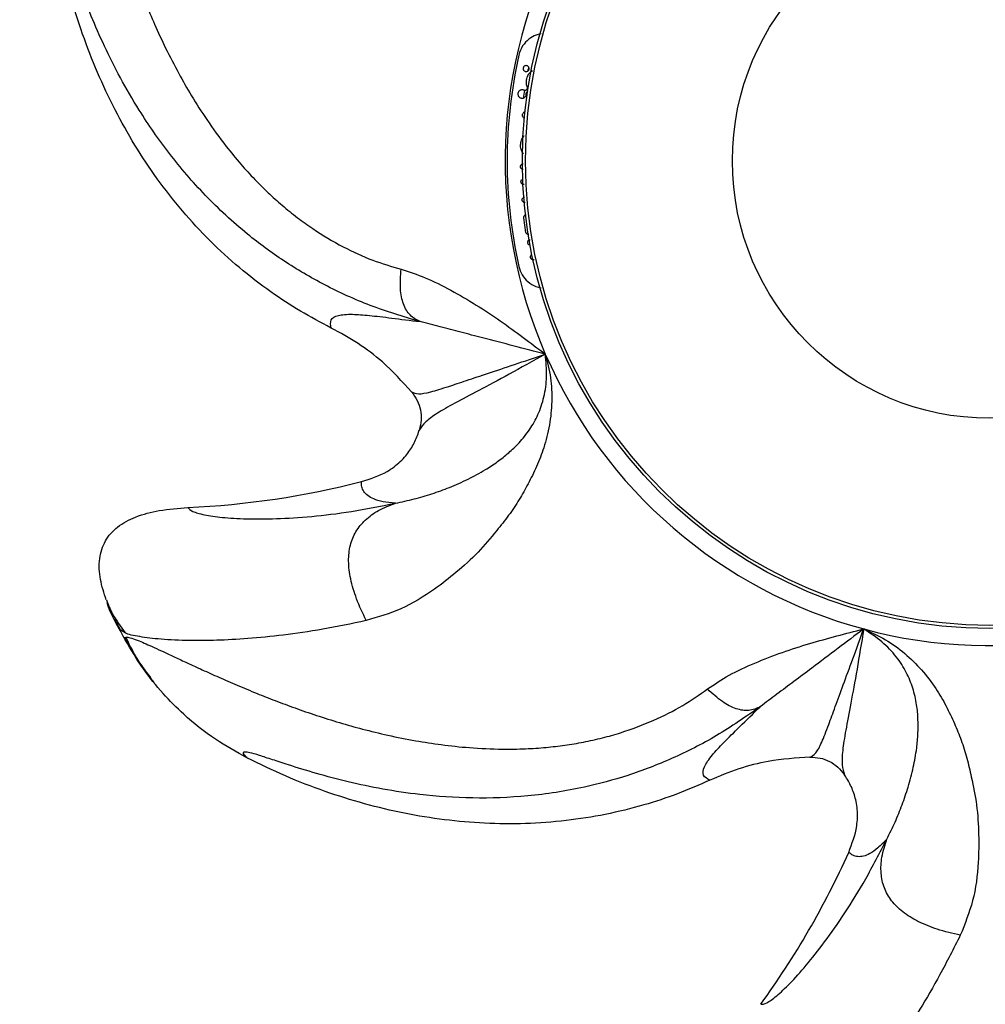
# Model space of a CAD drawing. Units: inches. Extents: x 33 to 1919, y 28 to 1228.
# Drawn here: x 544 to 550, y 742 to 748 of the extents above; entities that cross this region are included whole.
import ezdxf

# ---------------------------------------------------------------- set-up
doc = ezdxf.new("R2010")
doc.units = ezdxf.units.IN
doc.header["$LTSCALE"] = 115
doc.header["$MEASUREMENT"] = 0
doc.linetypes.add('HIDDEN', pattern=[0.075, 0.05, -0.025])
doc.layers.add('SLD-0', color=179, linetype='Continuous')
doc.layers.add('SPRAY_ZONE', color=161, linetype='HIDDEN', lineweight=35)
doc.styles.add('SLDTEXTSTYLE2', font='TXT', dxfattribs={"width": 0.7})
doc.dimstyles.new('SLDDIMSTYLE0', dxfattribs={"dimtxt": 14.655762, "dimasz": 11.5, "dimexe": 0, "dimexo": 0.0625, "dimgap": 3.66394, "dimtad": 0, "dimtih": 1, "dimtoh": 1, "dimdec": 6, "dimrnd": 1e-09, "dimzin": 12, "dimdsep": 46, "dimlunit": 5, "dimtxsty": 'SLDTEXTSTYLE2', "dimsah": 1, "dimcen": 0.09, "dimadec": 0, "dimazin": 3, "dimtfac": 1, "dimtdec": 3, "dimtofl": 0, "dimtmove": 0, "dimatfit": 3, "dimfxl": 0, "dimfrac": 2, "dimtolj": 1, "dimtzin": 12, "dimarcsym": 0})
doc.dimstyles.new('SLDDIMSTYLE1', dxfattribs={"dimtxt": 14.655762, "dimasz": 11.5, "dimexe": 0, "dimexo": 0.0625, "dimgap": 3.66394, "dimtad": 0, "dimtih": 1, "dimtoh": 1, "dimdec": 0, "dimrnd": 1e-09, "dimzin": 12, "dimdsep": 46, "dimlunit": 5, "dimtxsty": 'SLDTEXTSTYLE2', "dimsah": 1, "dimcen": 0.09, "dimadec": 0, "dimazin": 3, "dimtfac": 1, "dimtdec": 3, "dimtofl": 0, "dimtmove": 0, "dimatfit": 3, "dimfxl": 0, "dimfrac": 2, "dimtolj": 1, "dimtzin": 12, "dimarcsym": 0})

# ---------------------------------------------------------------- blocks, each defined once
blk = doc.blocks.new('_D')
at = {"layer": 'SLD-0'}
for p, q in [((656.9081, 1022.9143), (153.5694, 1022.9143)), ((164.3794, 1022.9143), (164.3794, 791.8097)), ((124.7084, 765.2359), (119.7869, 765.2359)), ((119.7869, 765.2359), (119.7869, 741.9431)), ((199.0857, 765.2359), (204.0071, 765.2359)), ((204.0071, 765.2359), (204.0071, 741.9431)), ((119.7869, 741.9431), (124.7084, 741.9431)), ((204.0071, 741.9431), (199.0857, 741.9431)), ((164.3794, 537.4137), (164.3794, 738.6621)), ((558.4695, 537.4137), (153.5694, 537.4137))]:
    blk.add_line(p, q, dxfattribs=at)
for points in [[(164.3794, 1022.9143), (161.5044, 1011.4143), (167.2544, 1011.4143)], [(164.3794, 537.4137), (167.2544, 548.9137), (161.5044, 548.9137)]]:
    blk.add_solid(points, dxfattribs=at)
at = {"layer": 'SLD-0', "char_height": 14.375, "attachment_point": 1, "style": 'SLDTEXTSTYLE2'}
for s, insert in [('40\'-5 1/2"', (114.8655, 787.0472)), ('12.33m', (124.7084, 760.4734))]:
    blk.add_mtext(s, dxfattribs=dict(at, insert=insert))
blk = doc.blocks.new('_D_1')
at = {"layer": 'SLD-0'}
for p, q in [((396.2195, 711.1637), (396.2195, 1143.6405)), ((797.9989, 925.1663), (797.9989, 1143.6405)), ((396.2195, 1132.8305), (537.5813, 1132.8305)), ((797.9989, 1132.8305), (656.6371, 1132.8305)), ((557.4382, 1117.9024), (552.5168, 1117.9024)), ((552.5168, 1117.9024), (552.5168, 1094.6095)), ((631.8155, 1117.9024), (636.737, 1117.9024)), ((636.737, 1117.9024), (636.737, 1094.6095)), ((552.5168, 1094.6095), (557.4382, 1094.6095)), ((636.737, 1094.6095), (631.8155, 1094.6095))]:
    blk.add_line(p, q, dxfattribs=at)
for points in [[(396.2195, 1132.8305), (407.7195, 1129.9555), (407.7195, 1135.7055)], [(797.9989, 1132.8305), (786.4989, 1135.7055), (786.4989, 1129.9555)]]:
    blk.add_solid(points, dxfattribs=at)
at = {"layer": 'SLD-0', "char_height": 14.375, "attachment_point": 1, "style": 'SLDTEXTSTYLE2'}
for s, insert in [('33\'-5 3/4"', (547.5953, 1139.7137)), ('10.21m', (557.4382, 1113.1399))]:
    blk.add_mtext(s, dxfattribs=dict(at, insert=insert))
blk = doc.blocks.new('_D_2')
at = {"layer": 'SLD-0'}
for p, q in [((662.7134, 952.8711), (268.5865, 952.8711)), ((279.3965, 952.8711), (279.3965, 819.2689)), ((239.7255, 792.6951), (234.8041, 792.6951)), ((234.8041, 792.6951), (234.8041, 769.4022)), ((301.9107, 792.6951), (306.8322, 792.6951)), ((306.8322, 792.6951), (306.8322, 769.4022)), ((234.8041, 769.4022), (239.7255, 769.4022)), ((306.8322, 769.4022), (301.9107, 769.4022)), ((279.3965, 662.3753), (279.3965, 766.1213)), ((593.3056, 662.3753), (268.5865, 662.3753))]:
    blk.add_line(p, q, dxfattribs=at)
for points in [[(279.3965, 952.8711), (276.5215, 941.3711), (282.2715, 941.3711)], [(279.3965, 662.3753), (282.2715, 673.8753), (276.5215, 673.8753)]]:
    blk.add_solid(points, dxfattribs=at)
at = {"layer": 'SLD-0', "char_height": 14.375, "attachment_point": 1, "style": 'SLDTEXTSTYLE2'}
for s, insert in [('24\'-2 1/2"', (229.8827, 814.5064)), ('7.38m', (239.7255, 787.9326))]:
    blk.add_mtext(s, dxfattribs=dict(at, insert=insert))
blk = doc.blocks.new('_D_3')
at = {"layer": 'SLD-0'}
for p, q in [((726.9167, 913.373), (726.9167, 495.565)), ((539.8614, 741.6637), (539.8614, 495.565)), ((539.8614, 506.375), (582.4396, 506.375)), ((726.9167, 506.375), (684.3385, 506.375)), ((602.2964, 491.4469), (597.375, 491.4469)), ((597.375, 491.4469), (597.375, 468.154)), ((664.4816, 491.4469), (669.4031, 491.4469)), ((669.4031, 491.4469), (669.4031, 468.154)), ((597.375, 468.154), (602.2964, 468.154)), ((669.4031, 468.154), (664.4816, 468.154))]:
    blk.add_line(p, q, dxfattribs=at)
for points in [[(539.8614, 506.375), (551.3614, 503.5), (551.3614, 509.25)], [(726.9167, 506.375), (715.4167, 509.25), (715.4167, 503.5)]]:
    blk.add_solid(points, dxfattribs=at)
at = {"layer": 'SLD-0', "char_height": 14.375, "attachment_point": 1, "style": 'SLDTEXTSTYLE2'}
for s, insert in [('15\'-7"', (592.4536, 513.2582)), ('4.75m', (602.2964, 486.6844))]:
    blk.add_mtext(s, dxfattribs=dict(at, insert=insert))

msp = doc.modelspace()

# ---------------------------------------------------------------- linework, layer by layer
at = {"color": 7, "linetype": 'Continuous', "lineweight": 25}
for p, q in [((546.8944866, 747.8407527), (546.8939703, 747.8408512)), ((546.8824906, 747.6922808), (546.8825187, 747.6925694)), ((546.8706494, 747.3773547), (546.8706306, 747.3780587)), ((546.8735217, 747.285763), (546.8734795, 747.2871077)), ((546.8807541, 747.1751706), (546.880679, 747.1759802)), ((546.903845, 746.9796181), (546.8913843, 747.0681967)), ((546.9145504, 746.9148086), (546.9143908, 746.9156041)), ((546.9322065, 746.8256433), (546.9318169, 746.8276169)), ((544.3624015, 744.7325335), (544.3756459, 744.7001816)), ((544.4046973, 744.637531), (544.4429569, 744.5665299)), ((544.4699339, 744.5497831), (544.434739, 744.5727321)), ((544.4671743, 744.5164831), (544.5604156, 744.3642789)), ((544.4706144, 744.5142573), (544.4704408, 744.5072949))]:
    msp.add_line(p, q, dxfattribs=at)
for radius in [10.6081354, 10.5768854, 9.8581354, 9.617693, 2.8375, 2.8189236, 1.5625]:
    msp.add_circle((549.719521, 747.4136972), radius, dxfattribs=at)
for centre, radius, start, end in [((549.719521, 747.4136972), 2.9419852, 152.06391414, 203.49248557), ((549.719521, 747.4136972), 2.93, 167.35645246, 192.64354754), ((549.719521, 747.4136972), 2.8571327, 168.50363472, 169.02268235), ((549.719521, 747.4136972), 2.8571327, 171.4037836, 172.34097088), ((549.719521, 747.4136972), 2.9419852, 203.49248557, 254.921057), ((544.6068804, 750.5539051), 5.25, 272.66784356, 284.31397878), ((549.719521, 747.4136972), 2.9419852, 254.921057, 306.34962843), ((549.719521, 747.4136972), 6, 208.26119063, 208.97299105), ((544.0767283, 745.3743614), 5.25, 324.09641499, 335.74255021)]:
    msp.add_arc(centre, radius, start, end, dxfattribs=at)
at = {"color": 8, "linetype": 'Continuous', "lineweight": 25}
for points, knots in [([(544.190022, 749.710534), (544.1914216, 749.7097274), (544.1963777, 749.7068712), (544.2068865, 749.6825288), (544.2203436, 749.6423465), (544.2342429, 749.592606), (544.2479715, 749.5390908), (544.2633286, 749.4762776), (544.280565, 749.4044308), (544.3005722, 749.3213795), (544.3239282, 749.2264349), (544.3513531, 749.1190948), (544.3827919, 749.0023219), (544.4169727, 748.8830495), (544.4539276, 748.7620854), (544.4938651, 748.6401379), (544.5398704, 748.5103714), (544.5915081, 748.3767996), (544.6499183, 748.2383519), (544.7167854, 748.0942926), (544.7914986, 747.9495177), (544.8745514, 747.804266), (544.9694994, 747.6551851), (545.0701668, 747.516403), (545.169168, 747.3958176), (545.254241, 747.302521), (545.3378982, 747.2193292), (545.4241295, 747.1417526), (545.514505, 747.0689625), (545.6359259, 746.9817969), (545.7866185, 746.892026), (545.9663334, 746.8088124), (546.0876389, 746.7725897), (546.145397, 746.7553427)], [0, 0, 0, 0, 0.015237814, 0.053959437, 0.093006911, 0.121611639, 0.150498027, 0.179725504, 0.209347077, 0.239409212, 0.272653824, 0.30654977, 0.341129302, 0.376413003, 0.407006727, 0.438863348, 0.471967762, 0.506296491, 0.53926701, 0.574806433, 0.612844443, 0.646654513, 0.683436857, 0.726279434, 0.755595517, 0.781908289, 0.80568174, 0.829563181, 0.854462858, 0.878108118, 0.922620195, 0.963156551, 1, 1, 1, 1]), ([(545.9340539, 744.6237621), (545.8448563, 744.6051947), (545.6680983, 744.5684007), (545.4289864, 744.5343201), (545.2138531, 744.5128589), (545.0249895, 744.5029234), (544.8448237, 744.5014703), (544.6820345, 744.5090928), (544.5540691, 744.5258146), (544.4840707, 744.5401413), (544.4708695, 744.549145), (544.4699339, 744.5497831)], [0, 0, 0, 0, 0.1175489846, 0.2329401888, 0.346081874, 0.4569068994, 0.565375292, 0.7075816991, 0.8474239221, 0.9891866639, 1, 1, 1, 1]), ([(544.4761947, 744.5226161), (544.4776987, 744.5232074), (544.4830243, 744.5253014), (544.5086038, 744.5183371), (544.5484161, 744.5038084), (544.5959657, 744.4836626), (544.6463684, 744.4610281), (544.7050541, 744.4338731), (544.7719695, 744.4025538), (544.8493768, 744.3664129), (544.9381637, 744.3254731), (545.039193, 744.2799952), (545.1500892, 744.2317639), (545.26465, 744.1841267), (545.3822672, 744.137598), (545.5025078, 744.0927868), (545.6326502, 744.0478514), (545.7692719, 744.0049384), (545.9139343, 743.9642876), (546.0682523, 743.9267422), (546.2280256, 743.894894), (546.3933699, 743.8692612), (546.5691268, 743.8505429), (546.7403979, 743.8427214), (546.8964026, 743.8449407), (547.0223869, 743.8532863), (547.1395865, 743.8668153), (547.2540008, 743.8858749), (547.3672592, 743.91114), (547.5111155, 743.9517299), (547.6752568, 744.0135731), (547.8523644, 744.1021977), (547.9563169, 744.1744535), (548.0058128, 744.2088575)], [0, 0, 0, 0, 0.015237831, 0.053959449, 0.093006977, 0.121611614, 0.150498109, 0.179725623, 0.209347049, 0.239409183, 0.272653601, 0.306549874, 0.341129421, 0.376412862, 0.407006831, 0.438863377, 0.471967897, 0.50629632, 0.539266873, 0.574806079, 0.612844055, 0.646654127, 0.683436685, 0.726279529, 0.755595758, 0.781908561, 0.805681592, 0.829562997, 0.854462438, 0.878108295, 0.922620478, 0.963156503, 1, 1, 1, 1]), ([(548.7107011, 741.5117402), (548.7111763, 741.5132849), (548.7128588, 741.5187546), (548.7342505, 741.5344117), (548.7704284, 741.556477), (548.8158287, 741.5810933), (548.8649505, 741.6063858), (548.9227681, 741.6353374), (548.9889818, 741.668128), (549.0654983, 741.7061151), (549.1528666, 741.750007), (549.2514083, 741.8006375), (549.3582608, 741.857267), (549.4669338, 741.9171357), (549.5766411, 741.9800802), (549.6866455, 742.0461487), (549.8029192, 742.1198809), (549.9216539, 742.1999435), (550.0436342, 742.2876968), (550.1692031, 742.3849405), (550.2937215, 742.4899994), (550.4168511, 742.6032888), (550.5410686, 742.7290303), (550.6539664, 742.8580579), (550.7495025, 742.9814107), (550.8215287, 743.085112), (550.8840221, 743.1851783), (550.9404601, 743.286515), (550.9913176, 743.3908177), (551.049275, 743.5285942), (551.1032693, 743.6954831), (551.1443984, 743.8892086), (551.1527239, 744.0155334), (551.156688, 744.0756821)], [0, 0, 0, 0, 0.015237828, 0.053959399, 0.093006825, 0.121611524, 0.150497985, 0.179725418, 0.209347113, 0.239409267, 0.272653775, 0.306549662, 0.341129199, 0.376412838, 0.407006445, 0.438862977, 0.471967452, 0.506296243, 0.539266867, 0.574806125, 0.612844265, 0.646654167, 0.683436736, 0.726279168, 0.755595757, 0.781908531, 0.805681472, 0.829563247, 0.854462487, 0.87810797, 0.92262027, 0.963156176, 1, 1, 1, 1]), ([(549.5405808, 742.7146042), (549.499485, 742.6332906), (549.4180475, 742.4721555), (549.2956015, 742.26396), (549.1782553, 742.0823814), (549.0682595, 741.9285266), (548.9570682, 741.7867649), (548.849616, 741.6642414), (548.7567469, 741.5746183), (548.7019057, 741.5288233), (548.6866367, 741.5241168), (548.6855545, 741.5237832)], [0, 0, 0, 0, 0.117548585, 0.232940288, 0.346081669, 0.456907066, 0.565375111, 0.707581428, 0.84742401, 0.989186672, 1, 1, 1, 1])]:
    msp.add_open_spline(points, degree=3, knots=knots, dxfattribs=at)
at = {"color": 7, "linetype": 'Continuous', "lineweight": 25}
for points, knots in [([(546.2609221, 746.4378729), (546.1582234, 746.4687826), (545.9524656, 746.5307107), (545.6792507, 746.6572189), (545.4312791, 746.8027188), (545.1871187, 746.9831426), (544.952518, 747.2001456), (544.7346005, 747.454733), (544.5670152, 747.6974407), (544.4396147, 747.9173365), (544.3429588, 748.1098968), (544.2624366, 748.2933971), (544.2041735, 748.4425635), (544.162686, 748.5544941), (544.1332679, 748.6335019), (544.1116464, 748.6860181), (544.0962969, 748.7136164), (544.0859435, 748.7208413), (544.0786795, 748.7116961), (544.0768742, 748.6910939), (544.075966, 748.68073)], [0, 0, 0, 0, 0.065949843, 0.13213122, 0.198129385, 0.263105834, 0.348829986, 0.434215656, 0.518990627, 0.581393402, 0.64297343, 0.704066666, 0.764720619, 0.804484491, 0.84386807, 0.883230208, 0.912508002, 0.941514363, 0.970578938, 1, 1, 1, 1]), ([(545.7215047, 746.3990548), (545.6585704, 746.4322696), (545.5323428, 746.4988887), (545.3457167, 746.6214272), (545.1616839, 746.7632259), (544.9821783, 746.9276456), (544.8154748, 747.1081327), (544.6631195, 747.3026593), (544.5269722, 747.5077844), (544.40599, 747.7231964), (544.3000525, 747.9483761), (544.2088957, 748.1843228), (544.1321166, 748.4284225), (544.094712, 748.5964966), (544.075966, 748.68073)], [0, 0, 0, 0, 0.073267775, 0.146953312, 0.229648297, 0.312346264, 0.397393218, 0.482447379, 0.566595092, 0.650749533, 0.736722611, 0.822700965, 0.911143398, 1, 1, 1, 1]), ([(546.9958098, 748.1850352), (546.9897887, 748.1837222), (546.9673742, 748.1788343), (546.929567, 748.1607065), (546.8893698, 748.1235819), (546.868096, 748.0844657), (546.8619095, 748.0602588), (546.8605729, 748.055029)], [0, 0, 0, 0, 0.092649878, 0.344907568, 0.624783598, 0.91893659, 1, 1, 1, 1]), ([(546.9083881, 747.9907475), (546.9063099, 747.9909743), (546.9021528, 747.991428), (546.8960998, 747.9893917), (546.8910573, 747.9855934), (546.8876317, 747.9803214), (546.8861603, 747.9743202), (546.8867121, 747.9682851), (546.8891705, 747.9627459), (546.8933272, 747.9582592), (546.8975871, 747.9559534), (546.9002397, 747.9553014), (546.9008882, 747.955142)], [0, 0, 0, 0, 0.109929772, 0.219905167, 0.329691707, 0.437930881, 0.541846738, 0.645507185, 0.748483635, 0.85512532, 0.964581211, 1, 1, 1, 1]), ([(546.9197083, 747.9831397), (546.9184607, 747.9846556), (546.9159049, 747.9877611), (546.9116395, 747.9899409), (546.9090336, 747.9905874), (546.9083881, 747.9907475)], [0, 0, 0, 0, 0.417716853, 0.855771384, 1, 1, 1, 1]), ([(546.9146677, 747.9577538), (546.9153361, 747.9582352), (546.9176605, 747.9599095), (546.9207941, 747.9638144), (546.9228714, 747.9696116), (546.9229647, 747.9756454), (546.9215397, 747.9802038), (546.9201139, 747.9824894), (546.9197083, 747.9831397)], [0, 0, 0, 0, 0.0870362661, 0.3026828561, 0.51087156, 0.7153213585, 0.9190092206, 1, 1, 1, 1]), ([(546.9008882, 747.955142), (546.9029409, 747.9549149), (546.9070464, 747.9544607), (546.9117654, 747.955985), (546.9141004, 747.9574081), (546.9146677, 747.9577538)], [0, 0, 0, 0, 0.430841293, 0.861733887, 1, 1, 1, 1]), ([(546.9420717, 747.9608091), (546.9349946, 747.9550881), (546.9207286, 747.9435557), (546.9103074, 747.9236933), (546.9072802, 747.9115193), (546.9065014, 747.9083875)], [0, 0, 0, 0, 0.422369849, 0.851402382, 1, 1, 1, 1]), ([(546.91119, 747.852094), (546.9107153, 747.8505651), (546.9097661, 747.8475083), (546.9065645, 747.8438399), (546.9024454, 747.8413314), (546.8982003, 747.8403512), (546.8955352, 747.8406393), (546.8944866, 747.8407527)], [0, 0, 0, 0, 0.209834848, 0.419536491, 0.63275049, 0.855493473, 1, 1, 1, 1]), ([(546.9065014, 747.9083875), (546.9058117, 747.9041607), (546.9044324, 747.8957071), (546.9047676, 747.8792622), (546.9083076, 747.867779), (546.9105892, 747.8603776)], [0, 0, 0, 0, 0.262251065, 0.524491582, 1, 1, 1, 1]), ([(546.9105892, 747.8603776), (546.9108173, 747.8596857), (546.9112737, 747.858301), (546.9116512, 747.8554997), (546.911371, 747.8534307), (546.91119, 747.852094)], [0, 0, 0, 0, 0.261169143, 0.5226750279, 1, 1, 1, 1]), ([(546.855171, 747.824), (546.854856, 747.8212289), (546.8542262, 747.8156877), (546.8567376, 747.8075558), (546.8615598, 747.8006241), (546.8679267, 747.7958277), (546.8727713, 747.794426), (546.8748499, 747.7938246)], [0, 0, 0, 0, 0.205501356, 0.410931814, 0.61946034, 0.836723496, 1, 1, 1, 1]), ([(546.8853488, 747.8436625), (546.8824365, 747.8439805), (546.8766122, 747.8446164), (546.8681357, 747.8417731), (546.8611059, 747.8364559), (546.8568156, 747.8300407), (546.8556076, 747.8256035), (546.855171, 747.824)], [0, 0, 0, 0, 0.219441333, 0.43886357, 0.659016003, 0.876772484, 1, 1, 1, 1]), ([(546.8748499, 747.7938246), (546.8777238, 747.7934707), (546.882121, 747.7929293), (546.8863971, 747.7940875), (546.8878784, 747.7944887)], [0, 0, 0, 0, 0.6535706835, 1, 1, 1, 1]), ([(546.8908024, 747.8418016), (546.8903567, 747.8420006), (546.8894662, 747.8423982), (546.8876648, 747.8430844), (546.886271, 747.8434323), (546.8853488, 747.8436625)], [0, 0, 0, 0, 0.253170279, 0.505825103, 1, 1, 1, 1]), ([(546.8878784, 747.7944887), (546.8886153, 747.7947488), (546.8921084, 747.7959819), (546.897746, 747.7997095), (546.9029247, 747.806288), (546.9044021, 747.8113167), (546.9050418, 747.8134941)], [0, 0, 0, 0, 0.0891879416, 0.4228159534, 0.7500750176, 1, 1, 1, 1]), ([(546.8939703, 747.8408512), (546.8936947, 747.8409109), (546.8931442, 747.8410301), (546.8920708, 747.8412954), (546.8913058, 747.8416007), (546.8908024, 747.8418016)], [0, 0, 0, 0, 0.25524004, 0.509826197, 1, 1, 1, 1]), ([(546.9050418, 747.8134941), (546.9051347, 747.8139936), (546.9053205, 747.8149918), (546.9055206, 747.816956), (546.9055006, 747.818419), (546.9054876, 747.8193748)], [0, 0, 0, 0, 0.257730181, 0.515064966, 1, 1, 1, 1]), ([(546.9054736, 747.8194874), (546.905474, 747.8198959), (546.9054748, 747.8207132), (546.9055912, 747.8220524), (546.9057472, 747.8229733), (546.9058349, 747.8234908)], [0, 0, 0, 0, 0.304403389, 0.609120613, 1, 1, 1, 1]), ([(546.9054829, 747.8193936), (546.9054868, 747.8194083), (546.9054926, 747.8194307), (546.9054937, 747.8194587), (546.9054886, 747.8194781), (546.9054789, 747.8194841), (546.9054736, 747.8194874)], [0, 0, 0, 0, 0.443396326, 0.671809472, 0.817237386, 1, 1, 1, 1]), ([(546.9058349, 747.8234908), (546.906308, 747.825024), (546.9072536, 747.8280892), (546.9104827, 747.831624), (546.9132399, 747.8336855), (546.9149267, 747.8340364), (546.9150854, 747.8340694)], [0, 0, 0, 0, 0.320170655, 0.640072913, 0.966141865, 1, 1, 1, 1]), ([(546.8945945, 747.6701097), (546.8924473, 747.6714926), (546.888146, 747.6742627), (546.8839228, 747.6808884), (546.8822564, 747.6872072), (546.8824322, 747.6910167), (546.8824906, 747.6922808)], [0, 0, 0, 0, 0.288829454, 0.5785672096, 0.8601555248, 1, 1, 1, 1]), ([(546.8825187, 747.6925694), (546.8829882, 747.6949941), (546.8839276, 747.6998461), (546.8882043, 747.7060047), (546.8933415, 747.7101081), (546.8971215, 747.7114678), (546.8986261, 747.712009)], [0, 0, 0, 0, 0.271037272, 0.542383277, 0.817853106, 1, 1, 1, 1]), ([(546.8709498, 747.5104303), (546.8720494, 747.51996), (546.874251, 747.539041), (546.8849378, 747.5569664), (546.89196, 747.564964), (546.8927923, 747.5659119)], [0, 0, 0, 0, 0.467938501, 0.936940187, 1, 1, 1, 1]), ([(546.8889861, 747.4539772), (546.8840479, 747.4615908), (546.8741041, 747.476922), (546.870813, 747.4974867), (546.8709301, 747.5085683), (546.8709498, 747.5104303)], [0, 0, 0, 0, 0.4507801796, 0.9077157654, 1, 1, 1, 1]), ([(546.8706306, 747.3780587), (546.8707008, 747.3795443), (546.8708558, 747.3828271), (546.8729551, 747.3875698), (546.8765692, 747.3916282), (546.8813012, 747.3944059), (546.884852, 747.3948489), (546.8866019, 747.3950672)], [0, 0, 0, 0, 0.168628099, 0.372617379, 0.579293388, 0.792669845, 1, 1, 1, 1]), ([(546.8876579, 747.3613788), (546.8860544, 747.3614651), (546.8825329, 747.3616547), (546.8775032, 747.3640785), (546.8734065, 747.3681691), (546.8711025, 747.3728839), (546.8707806, 747.3760601), (546.8706494, 747.3773547)], [0, 0, 0, 0, 0.189001764, 0.415093175, 0.637685191, 0.852318391, 1, 1, 1, 1]), ([(546.8734795, 747.2871077), (546.873597, 747.2889097), (546.8738323, 747.2925159), (546.8762388, 747.29735), (546.8787503, 747.299648), (546.8799609, 747.3007557)], [0, 0, 0, 0, 0.340965683, 0.68233706, 1, 1, 1, 1]), ([(546.8923511, 747.2699584), (546.8907497, 747.2698674), (546.8872261, 747.269667), (546.8819652, 747.2715164), (546.8773975, 747.2751332), (546.8744007, 747.2800493), (546.873576, 747.2838293), (546.8735232, 747.2857106), (546.8735217, 747.285763)], [0, 0, 0, 0, 0.176377942, 0.388081515, 0.597336484, 0.799591925, 0.994417098, 1, 1, 1, 1]), ([(546.880679, 747.1759802), (546.8806676, 747.1774667), (546.8806426, 747.1807528), (546.8824667, 747.185607), (546.8858495, 747.1898645), (546.8904202, 747.1929074), (546.8939442, 747.1935469), (546.8956787, 747.1938616)], [0, 0, 0, 0, 0.16846095, 0.372409319, 0.579131668, 0.792857336, 1, 1, 1, 1]), ([(546.8986308, 747.1601779), (546.8970267, 747.1601737), (546.8935018, 747.1601645), (546.8883442, 747.1622971), (546.8840237, 747.1661462), (546.8814615, 747.1707262), (546.8809594, 747.1738804), (546.8807541, 747.1751706)], [0, 0, 0, 0, 0.188862743, 0.415004795, 0.637398694, 0.851673675, 1, 1, 1, 1]), ([(546.8913843, 747.0681967), (546.8913013, 747.0695876), (546.8911176, 747.0726649), (546.892585, 747.0773043), (546.895543, 747.081466), (546.8996847, 747.0845461), (546.9029615, 747.0853223), (546.9045771, 747.085705)], [0, 0, 0, 0, 0.168172231, 0.372072016, 0.57856193, 0.792204299, 1, 1, 1, 1]), ([(546.9213509, 746.9664276), (546.9198511, 746.9663459), (546.9165505, 746.966166), (546.9116112, 746.9679057), (546.9073717, 746.9713008), (546.9047282, 746.975468), (546.9041023, 746.9784092), (546.903845, 746.9796181)], [0, 0, 0, 0, 0.188348156, 0.414487996, 0.636537216, 0.850603898, 1, 1, 1, 1]), ([(546.9143908, 746.9156041), (546.9142258, 746.9170278), (546.91386, 746.9201848), (546.915102, 746.9250396), (546.9179041, 746.9295293), (546.9220929, 746.9329055), (546.9262224, 746.9344422), (546.9287729, 746.9346408), (546.9295172, 746.9346987)], [0, 0, 0, 0, 0.15180595, 0.336609001, 0.523654404, 0.717098411, 0.91744104, 1, 1, 1, 1]), ([(546.9242044, 746.9030989), (546.9226246, 746.9039324), (546.9194614, 746.9056014), (546.9160274, 746.9098469), (546.9150275, 746.9132057), (546.9145504, 746.9148086)], [0, 0, 0, 0, 0.342804505, 0.686369264, 1, 1, 1, 1]), ([(546.9318169, 746.8276169), (546.9316449, 746.829359), (546.9313006, 746.8328456), (546.9328976, 746.8380651), (546.9351492, 746.8407621), (546.9363037, 746.8421449)], [0, 0, 0, 0, 0.327324076, 0.655103902, 1, 1, 1, 1]), ([(546.9530352, 746.8135957), (546.951542, 746.8132269), (546.9482351, 746.8124101), (546.9429041, 746.8132186), (546.937898, 746.8158448), (546.9341418, 746.8199896), (546.9326401, 746.8235686), (546.9322415, 746.8254758), (546.9322065, 746.8256433)], [0, 0, 0, 0, 0.172252278, 0.381458015, 0.588377591, 0.788733926, 0.981437278, 1, 1, 1, 1]), ([(546.2609221, 746.4378729), (546.2394663, 746.4488648), (546.1988255, 746.4696853), (546.1566424, 746.5404629), (546.137288, 746.6388019), (546.1425952, 746.7150753), (546.145397, 746.7553427)], [0, 0, 0, 0, 0.263966735, 0.499998866, 0.736032153, 1, 1, 1, 1]), ([(546.145397, 746.755331), (546.1944039, 746.7398101), (546.2958702, 746.707675), (546.4479561, 746.6297583), (546.600339, 746.5418651), (546.746207, 746.444348), (546.8853923, 746.3438367), (546.9763752, 746.2749869), (547.0213882, 746.2409241)], [0, 0, 0, 0, 0.1641192065, 0.3398000776, 0.5155370124, 0.6831018841, 0.8432176948, 1, 1, 1, 1]), ([(546.8605729, 746.7723652), (546.8662793, 746.7548544), (546.8776825, 746.7198618), (546.9147838, 746.6778196), (546.955958, 746.6520515), (546.9852408, 746.6449296), (546.9958098, 746.6423591)], [0, 0, 0, 0, 0.274114476, 0.547775277, 0.836780189, 1, 1, 1, 1]), ([(545.7215235, 746.399043), (545.7183435, 746.4169639), (545.7119807, 746.4528219), (545.7590978, 746.4781462), (545.8381602, 746.4847683), (545.9492247, 746.4768343), (546.0810339, 746.4603281), (546.2014194, 746.4452617), (546.2611896, 746.4377814)], [0, 0, 0, 0, 0.183980678, 0.368128062, 0.55273721, 0.703709977, 0.852894888, 1, 1, 1, 1]), ([(547.0213835, 746.2409265), (546.9578572, 746.2573263), (546.8264869, 746.2912408), (546.6593701, 746.3340374), (546.510487, 746.3731993), (546.3872777, 746.405419), (546.3024551, 746.4271932), (546.2612177, 746.437779)], [0, 0, 0, 0, 0.240212303, 0.49675156, 0.674340029, 0.841676997, 1, 1, 1, 1]), ([(546.2097606, 746.0112468), (546.1526289, 746.0740451), (546.0539375, 746.1825252), (545.8859886, 746.3091714), (545.7766881, 746.3688979), (545.7215047, 746.3990524)], [0, 0, 0, 0, 0.404989256, 0.699592664, 1, 1, 1, 1]), ([(547.0213882, 746.2409382), (547.0334938, 746.193186), (547.0576743, 746.0978034), (547.0640652, 745.9515527), (547.0489005, 745.8084535), (547.0159731, 745.6759248), (546.9692085, 745.5580087), (546.9178692, 745.4541139), (546.8626135, 745.3543881), (546.798584, 745.2601243), (546.7140668, 745.1542628), (546.6126052, 745.032267), (546.4829673, 744.9168053), (546.3288109, 744.7960153), (546.1482902, 744.6871155), (546.0050289, 744.6446953), (545.9340915, 744.6236905)], [0, 0, 0, 0, 0.055405046, 0.110668811, 0.167689621, 0.226031337, 0.277844139, 0.328721718, 0.377195133, 0.429656031, 0.484529104, 0.567498489, 0.658161873, 0.745138405, 0.873802484, 1, 1, 1, 1]), ([(546.1112112, 745.3359602), (546.1494752, 745.3442257), (546.2269278, 745.3609564), (546.3338354, 745.3929967), (546.4414928, 745.4313284), (546.550927, 745.4802345), (546.6458789, 745.5304002), (546.7296977, 745.5860637), (546.7980296, 745.6395714), (546.8641893, 745.7016833), (546.9261481, 745.77948), (546.9788974, 745.8710782), (547.0160562, 745.979376), (547.0337652, 746.1050012), (547.0255504, 746.195224), (547.0213882, 746.2409382)], [0, 0, 0, 0, 0.0968508116, 0.1960420994, 0.2977890945, 0.4050554458, 0.5049376581, 0.5731577846, 0.6368274055, 0.6977845657, 0.7628582358, 0.8214458953, 0.8797814118, 0.9390875169, 1, 1, 1, 1]), ([(546.2097231, 746.0112902), (546.2218805, 746.0056957), (546.246143, 745.9945307), (546.3197705, 746.0089056), (546.4191666, 746.0395444), (546.539193, 746.0794445), (546.6719791, 746.1240076), (546.8287901, 746.1756987), (546.9572158, 746.2191904), (547.0213929, 746.2409241)], [0, 0, 0, 0, 0.168616886, 0.336509063, 0.503437348, 0.628083329, 0.752317861, 0.876227851, 1, 1, 1, 1]), ([(547.0213929, 746.2409241), (546.9457938, 746.1986773), (546.794417, 746.1140838), (546.6121278, 746.0174262), (546.4657844, 745.9398333), (546.3597032, 745.8798717), (546.2906638, 745.8289057), (546.2677742, 745.7965192), (546.2562945, 745.7802764)], [0, 0, 0, 0, 0.164902998, 0.330195446, 0.496178366, 0.663026981, 0.830998444, 1, 1, 1, 1]), ([(546.2097653, 746.0112538), (546.2219913, 745.9946427), (546.2464223, 745.9614489), (546.2665133, 745.9024857), (546.2707911, 745.8403175), (546.2611441, 745.800362), (546.2562945, 745.7802764)], [0, 0, 0, 0, 0.250558323, 0.500689116, 0.748997066, 1, 1, 1, 1]), ([(545.9048664, 745.4668886), (545.958515, 745.4839927), (546.0284741, 745.5062969), (546.1030623, 745.5560021), (546.1412206, 745.5878478), (546.1826884, 745.6318858), (546.2222396, 745.6908815), (546.2455504, 745.7456281), (546.2548698, 745.775678), (546.2562945, 745.7802717)], [0, 0, 0, 0, 0.339166104, 0.442280836, 0.542309741, 0.640611019, 0.808860075, 0.97078012, 1, 1, 1, 1]), ([(546.1111924, 745.3360306), (546.0848797, 745.3386835), (546.0310721, 745.3441086), (545.9780199, 745.3607615), (545.9399393, 745.382131), (545.9172245, 745.4073831), (545.9047762, 745.435661), (545.9048394, 745.4564413), (545.9048711, 745.4668909)], [0, 0, 0, 0, 0.162774819, 0.332863327, 0.49431216, 0.666075533, 0.832081252, 1, 1, 1, 1]), ([(544.3561453, 744.7493237), (544.3424696, 744.7904459), (544.3155214, 744.871478), (544.3089083, 744.9959754), (544.343293, 745.1108249), (544.423793, 745.1999628), (544.5396071, 745.2598232), (544.6854392, 745.2973303), (544.7930404, 745.3052901), (544.8512441, 745.3095957)], [0, 0, 0, 0, 0.139615493, 0.275114953, 0.396057133, 0.516735393, 0.651955124, 0.811735638, 1, 1, 1, 1]), ([(544.8512441, 745.3095957), (544.858388, 745.3016914), (544.8727237, 745.2858298), (544.9458234, 745.2653818), (545.0551773, 745.2491933), (545.2021264, 745.2399418), (545.3839915, 745.2401961), (545.5976647, 745.2537905), (545.8386396, 745.2819453), (546.0202698, 745.3179879), (546.1111924, 745.3360306)], [0, 0, 0, 0, 0.126270224, 0.253387408, 0.378394793, 0.504501472, 0.628734907, 0.753862058, 0.876785485, 1, 1, 1, 1]), ([(545.9340539, 744.6237621), (545.9133476, 744.6674804), (545.8749718, 744.7485051), (545.8377625, 744.8711219), (545.8232749, 744.9825578), (545.8337571, 745.0828189), (545.869695, 745.1692054), (545.9295376, 745.2401344), (546.0115702, 745.2977714), (546.0762779, 745.3226219), (546.1111924, 745.3360306)], [0, 0, 0, 0, 0.152976588, 0.283517439, 0.396656158, 0.500001224, 0.603344656, 0.716483638, 0.847022353, 1, 1, 1, 1]), ([(544.3563002, 744.7493672), (544.3679457, 744.7203263), (544.3937103, 744.6560755), (544.4430472, 744.5868749), (544.4700841, 744.5489524)], [0, 0, 0, 0, 0.4519928741, 1, 1, 1, 1]), ([(544.434739, 744.5727321), (544.4059649, 744.6239582), (544.3770263, 744.6754772), (544.3610935, 744.7318189), (544.3610029, 744.7321393)], [0, 0, 0, 0, 0.994313838, 1, 1, 1, 1]), ([(548.0058222, 744.2088492), (548.0485122, 744.2374878), (548.1368989, 744.2967819), (548.2926404, 744.3671047), (548.4563667, 744.4314472), (548.623558, 744.4846886), (548.7889223, 744.5308395), (548.8994781, 744.5590451), (548.9541744, 744.5729996)], [0, 0, 0, 0, 0.16411933, 0.339797653, 0.515536361, 0.683102675, 0.843218442, 1, 1, 1, 1]), ([(548.9541697, 744.5729984), (548.9017404, 744.5335558), (548.7933179, 744.4519895), (548.655656, 744.3480193), (548.5322155, 744.256034), (548.4302048, 744.1797946), (548.360295, 744.1270521), (548.3263075, 744.1014107)], [0, 0, 0, 0, 0.24021253, 0.496753251, 0.67433945, 0.841675973, 1, 1, 1, 1]), ([(548.6276442, 743.7952411), (548.639569, 743.801224), (548.6634426, 743.8132018), (548.6982358, 743.8798754), (548.7363369, 743.9775317), (548.7802554, 744.0977343), (548.8284379, 744.2300512), (548.8856489, 744.384374), (548.9314493, 744.5104404), (548.9541791, 744.5730043)], [0, 0, 0, 0, 0.168020792, 0.336376855, 0.505168447, 0.630693197, 0.755535433, 0.878677831, 1, 1, 1, 1]), ([(548.9541791, 744.5730043), (548.9404917, 744.4889185), (548.9128281, 744.318972), (548.8745825, 744.1161419), (548.843536, 743.9518769), (548.8238349, 743.8307215), (548.8206848, 743.7447479), (548.8317573, 743.7066594), (548.8372929, 743.6876172)], [0, 0, 0, 0, 0.16197673, 0.327372266, 0.494444481, 0.663154046, 0.831595072, 1, 1, 1, 1]), ([(549.0942171, 743.2971598), (549.1116139, 743.3322301), (549.1468276, 743.4032176), (549.1884222, 743.5067734), (549.2255858, 743.6148439), (549.2555739, 743.7308975), (549.2755564, 743.8364103), (549.284299, 743.9366484), (549.2850726, 744.0234357), (549.2777588, 744.1138842), (549.2555596, 744.2108312), (549.2168347, 744.3091819), (549.1553396, 744.4057615), (549.0681582, 744.4979297), (548.9924992, 744.5477617), (548.954165, 744.5730102)], [0, 0, 0, 0, 0.096851419, 0.196041632, 0.297789032, 0.40505562, 0.504937747, 0.573158076, 0.636827994, 0.697784504, 0.762858523, 0.821446164, 0.879781423, 0.939088625, 1, 1, 1, 1]), ([(548.954165, 744.5730102), (548.9990454, 744.552701), (549.0886936, 744.5121337), (549.2070226, 744.4259461), (549.3094482, 744.3248693), (549.3925279, 744.2164928), (549.4555675, 744.1064146), (549.5047803, 744.0014949), (549.5483035, 743.8961188), (549.5820748, 743.7872851), (549.6121512, 743.6552046), (549.6442673, 743.4998167), (549.6537125, 743.3264712), (549.6520292, 743.1306336), (549.6246238, 742.9215994), (549.5684672, 742.783145), (549.5406606, 742.7145878)], [0, 0, 0, 0, 0.0554039484, 0.1106689597, 0.1676894569, 0.2260306683, 0.2778437195, 0.3287216737, 0.3771949884, 0.4296556327, 0.4845289077, 0.5674976694, 0.6581615638, 0.7451387234, 0.8738026176, 1, 1, 1, 1]), ([(544.4704408, 744.5072949), (544.4680361, 744.5127943), (544.4641786, 744.5216166), (544.4729072, 744.5223426), (544.4761947, 744.5226161)], [0, 0, 0, 0, 0.6233658501, 1, 1, 1, 1]), ([(545.2102142, 743.791368), (545.1454857, 743.8273207), (545.009314, 743.9029556), (544.8400047, 744.0370666), (544.6955615, 744.1824763), (544.57427, 744.3328841), (544.5060046, 744.4475548), (544.4704502, 744.5072784)], [0, 0, 0, 0, 0.2124201977, 0.4468759562, 0.6171148247, 0.8005829242, 1, 1, 1, 1]), ([(544.4745192, 744.523814), (544.4998397, 744.4693988), (544.536968, 744.3896082), (544.6031569, 744.3058174), (544.6242067, 744.2791698)], [0, 0, 0, 0, 0.681974744, 1, 1, 1, 1]), ([(544.6027725, 744.3041721), (544.6173435, 744.2839703), (544.6344536, 744.2602482), (544.6466392, 744.2454178), (544.6484475, 744.243217)], [0, 0, 0, 0, 0.851602086, 1, 1, 1, 1]), ([(548.3260494, 744.1012394), (548.3040785, 744.0913185), (548.2624618, 744.0725267), (548.1808241, 744.0836706), (548.0918733, 744.1298564), (548.0355486, 744.1815609), (548.0058128, 744.2088575)], [0, 0, 0, 0, 0.2639652958, 0.4999968035, 0.7360312202, 1, 1, 1, 1]), ([(548.3260494, 744.1012394), (548.2378513, 744.0402185), (548.0611457, 743.9179625), (547.7918908, 743.7832309), (547.5235298, 743.6800764), (547.2302324, 743.6016756), (546.9143065, 743.5535581), (546.5793889, 743.5419172), (546.2851474, 743.562214), (546.0337917, 743.5997144), (545.8229775, 743.6442027), (545.629305, 743.6956581), (545.4763583, 743.7431149), (545.3629814, 743.7804626), (545.2828658, 743.8067276), (545.2283244, 743.8225621), (545.1971756, 743.8277695), (545.1850772, 743.824179), (545.1877032, 743.8128011), (545.2026801, 743.7985413), (545.2102142, 743.791368)], [0, 0, 0, 0, 0.065949904, 0.132131264, 0.198129058, 0.263106072, 0.348829729, 0.434215696, 0.518990421, 0.581393328, 0.642973411, 0.704066717, 0.76472054, 0.804484353, 0.84386811, 0.883230309, 0.912508104, 0.94151441, 0.970578979, 1, 1, 1, 1]), ([(548.0200992, 743.655311), (548.0041051, 743.663998), (547.9721023, 743.6813798), (547.9816797, 743.7340037), (548.0257985, 743.7999512), (548.1012536, 743.881838), (548.1963328, 743.9745945), (548.2831732, 744.0593236), (548.3262887, 744.1013908)], [0, 0, 0, 0, 0.183980678, 0.368128044, 0.552737276, 0.703710077, 0.852894777, 1, 1, 1, 1]), ([(548.0200757, 743.655304), (547.9548684, 743.6268087), (547.8240824, 743.569656), (547.6119192, 743.5001465), (547.3863137, 743.4446752), (547.1458455, 743.4068471), (546.9007974, 743.3890418), (546.6537199, 743.391214), (546.4084604, 743.4126634), (546.1646135, 743.4523797), (545.9225086, 743.5099501), (545.6812039, 743.5857971), (545.4424862, 743.6779595), (545.2877584, 743.7535072), (545.2102142, 743.7913692)], [0, 0, 0, 0, 0.073267916, 0.146953074, 0.229647816, 0.3123464, 0.397392715, 0.482446993, 0.566593712, 0.650749019, 0.736721653, 0.82270059, 0.911143612, 1, 1, 1, 1]), ([(548.6277005, 743.7952411), (548.5429812, 743.789728), (548.3966352, 743.7802046), (548.1929045, 743.727862), (548.078062, 743.6796453), (548.0200804, 743.6553016)], [0, 0, 0, 0, 0.404992479, 0.699592851, 1, 1, 1, 1]), ([(548.6277005, 743.7952517), (548.6483092, 743.7944525), (548.6894922, 743.7928555), (548.748111, 743.7718062), (548.799382, 743.7363893), (548.8246076, 743.7039368), (548.8372929, 743.6876172)], [0, 0, 0, 0, 0.250550885, 0.500682326, 0.748904661, 1, 1, 1, 1]), ([(548.8631998, 743.2174644), (548.8832767, 743.2700732), (548.9094576, 743.3386765), (548.9171008, 743.4279827), (548.9159976, 743.4776713), (548.9074155, 743.5375485), (548.8859555, 743.6052556), (548.857687, 743.6576166), (548.8400013, 743.683637), (548.8372976, 743.6876148)], [0, 0, 0, 0, 0.3391660939, 0.4422827262, 0.5423080456, 0.6406067036, 0.8088608182, 0.9707802347, 1, 1, 1, 1]), ([(548.3292549, 742.2956399), (548.3398873, 742.2962962), (548.3612235, 742.2976131), (548.422794, 742.3420204), (548.5036265, 742.4174203), (548.6024861, 742.5265439), (548.7156711, 742.6688875), (548.8382699, 742.8444182), (548.9665021, 743.0503755), (549.0515681, 743.2148523), (549.0941514, 743.297188)], [0, 0, 0, 0, 0.126270166, 0.253387507, 0.378394782, 0.50450161, 0.62873465, 0.75386178, 0.876785329, 1, 1, 1, 1]), ([(549.0941514, 743.2971892), (549.0756711, 743.2782709), (549.03788, 743.2395844), (548.9917812, 743.2084889), (548.9513346, 743.1920404), (548.9174297, 743.1900282), (548.8875558, 743.1979224), (548.8713494, 743.2109295), (548.8631998, 743.2174703)], [0, 0, 0, 0, 0.162774872, 0.332863394, 0.494312168, 0.666075525, 0.832081259, 1, 1, 1, 1]), ([(549.5405808, 742.7146042), (549.4934908, 742.7256741), (549.4062161, 742.7461904), (549.2871497, 742.7935463), (549.1909958, 742.8517021), (549.1191387, 742.922403), (549.0740063, 743.0043638), (549.0558652, 743.0953745), (549.0619513, 743.1954473), (549.0828663, 743.2615312), (549.0941514, 743.297188)], [0, 0, 0, 0, 0.152976174, 0.283519379, 0.396654166, 0.50000049, 0.603344905, 0.716483669, 0.847023633, 1, 1, 1, 1])]:
    msp.add_open_spline(points, degree=3, knots=knots, dxfattribs=at)
at = {"layer": 'SPRAY_ZONE'}
msp.add_arc((564.219521, 705.4136972), 168, 92.619841939, 192.50957299, dxfattribs=at)

# ---------------------------------------------------------------- dimensions: what is measured, and where the dimension line sits
at = {"layer": 'SLD-0'}
for base, p1, p2, dimstyle, picture, middle in [((797.998904, 1132.8304622), (396.219521, 705.4136972), (797.998904, 919.4162918), 'SLDDIMSTYLE0', '_D_1', (597.1092125, 1132.8304622)), ((726.916671, 506.374963), (539.8613856, 747.4136972), (726.916671, 919.1230399), 'SLDDIMSTYLE1', '_D_3', (633.3890283, 506.374963))]:
    dim = msp.add_linear_dim(base=base, p1=p1, p2=p2, dimstyle=dimstyle, dxfattribs=at)
    dim.commit()
    dim.dimension.update_dxf_attribs({"geometry": picture, "text_midpoint": middle, "dimtype": 160})
for base, p1, p2, picture, middle in [((164.3793830332, 537.4136971634), (662.6581033776, 1022.9143232537), (564.2195210074, 537.4136971634), '_D', (164.3793830332, 780.1640102085)), ((279.3965484, 662.3752672), (668.4633658, 952.8710714), (599.0555621, 662.3752672), '_D_2', (279.3965484, 807.6231693))]:
    dim = msp.add_linear_dim(base=base, p1=p1, p2=p2, angle=90, dimstyle='SLDDIMSTYLE0', dxfattribs=at)
    dim.commit()
    dim.dimension.update_dxf_attribs({"geometry": picture, "text_midpoint": middle, "dimtype": 160})

doc.saveas('drawing.dxf')
